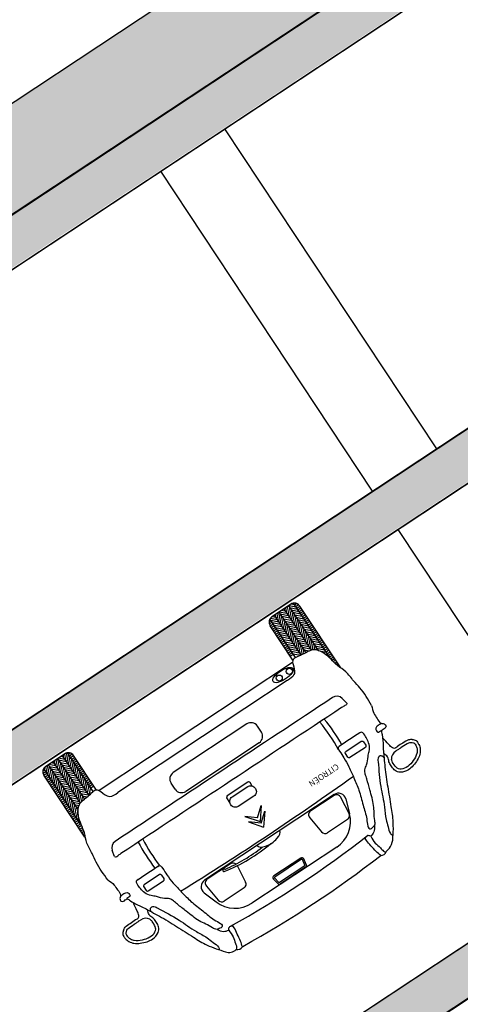
# Model space of a CAD drawing. Units: metres. Extents: x -1478 to 1803, y -1238 to 1679.
# Drawn here: x -845 to -842, y -83 to -77 of the extents above; entities that cross this region are included whole.
import ezdxf

# ---------------------------------------------------------------- set-up
doc = ezdxf.new("R2010")
doc.units = ezdxf.units.M
doc.layers.add('2 plano', color=251, linetype='Continuous')
doc.layers.add('A-PISO-ACHU-GRIS2', color=7, linetype='Continuous', true_color=0x666666)
doc.layers.add('PROIEZIONI', color=147, linetype='Continuous', lineweight=0)
doc.styles.get("Standard").update_dxf_attribs({"font": 'arial_0.ttf'})

# ---------------------------------------------------------------- blocks, each defined once
blk = doc.blocks.new('*X101')
at = {"color": 0, "linetype": 'ByBlock'}
for p, q in [((19.331, 4.125), (19.556, 4.125)), ((19.331, 4), (19.556, 4)), ((19.331, 3.875), (19.556, 3.875)), ((19.331, 3.75), (19.556, 3.75)), ((19.331, 3.625), (19.556, 3.625)), ((19.331, 3.5), (19.556, 3.5)), ((19.331, 3.375), (19.556, 3.375)), ((19.349, 3.25), (19.556, 3.25)), ((19.413, 3.125), (19.556, 3.125))]:
    blk.add_line(p, q, dxfattribs=at)
blk = doc.blocks.new('Citroen trasero')
for p, q in [((-0.3318, 1.1621), (0.3318, 1.1621)), ((-0.0893, 1.1595), (0.1069, 1.1595)), ((-0.103, 1.1479), (-0.1098, 1.1084)), ((-0.0932, 1.1462), (-0.1, 1.1067)), ((-0.0961, 1.1021), (0.1137, 1.1021)), ((-0.0961, 1.0921), (0.1137, 1.0921)), ((-0.0893, 1.1495), (0.1069, 1.1495)), ((0.1108, 1.1462), (0.1176, 1.1067)), ((0.1206, 1.1479), (0.1275, 1.1084)), ((-0.5533, 0.9331), (-0.5209, 1.0272)), ((-0.4881, 1.0513), (-0.3333, 1.0513)), ((0.3192, 1.0513), (0.474, 1.0513)), ((0.5533, 0.9331), (0.5209, 1.0272)), ((-0.5316, 0.9055), (-0.5179, 1.0248)), ((-0.2897, 0.9055), (-0.3035, 1.0248)), ((0.2757, 0.9055), (0.2894, 1.0248)), ((0.5176, 0.9055), (0.5038, 1.0248)), ((-0.506, 0.8669), (0.506, 0.8669)), ((-0.5018, 0.8721), (-0.3195, 0.8721)), ((0.3055, 0.8721), (0.4878, 0.8721)), ((-0.0694, 0.707), (-0.0058, 0.7902)), ((0.0577, 0.707), (-0.0058, 0.7902)), ((-0.0058, 0.7604), (-0.0694, 0.707)), ((-0.0694, 0.6647), (-0.0058, 0.748)), ((-0.0058, 0.7182), (-0.0694, 0.6647)), ((-0.0058, 0.7604), (0.0577, 0.707)), ((0.0577, 0.6647), (-0.0058, 0.748)), ((-0.0058, 0.7182), (0.0577, 0.6647)), ((-0.0923, 0.5267), (-0.0923, 0.5)), ((0.0891, 0.5343), (0.0891, 0.5)), ((-0.0823, 0.49), (0.0791, 0.49)), ((-0.9044, 0.4153), (-0.8954, 0.3737)), ((0.9097, 0.4153), (0.9007, 0.3737)), ((-0.3351, 0.2662), (-0.3351, 0.219)), ((-0.2851, 0.3162), (0.2887, 0.3162)), ((0.3387, 0.2662), (0.3387, 0.219)), ((-0.9976, 0.2027), (-0.9976, -0.281)), ((-0.9944, 0.1943), (-0.9976, 0.1943)), ((0.998, 0.1943), (1.0012, 0.1943)), ((1.0012, 0.2027), (1.0012, -0.281)), ((-0.9896, 0.1811), (-0.9976, 0.1811)), ((-0.9856, 0.1679), (-0.9976, 0.1679)), ((-0.9824, 0.1548), (-0.9976, 0.1548)), ((-0.9796, 0.1416), (-0.9976, 0.1416)), ((-0.9771, 0.1284), (-0.9976, 0.1284)), ((-0.2851, 0.169), (0.2887, 0.169)), ((0.9807, 0.1284), (1.0012, 0.1284)), ((0.9832, 0.1416), (1.0012, 0.1416)), ((0.986, 0.1548), (1.0012, 0.1548)), ((0.9892, 0.1679), (1.0012, 0.1679)), ((0.9932, 0.1811), (1.0012, 0.1811)), ((-0.9745, 0.1152), (-0.9976, 0.1152)), ((-0.9739, 0.102), (-0.9976, 0.102)), ((-0.9739, 0.0888), (-0.9976, 0.0888)), ((-0.9975, 0.0757), (-0.9976, 0.0757)), ((-0.9739, 0.0757), (-0.9976, 0.0757)), ((-0.9739, 0.1119), (-0.9739, -0.319)), ((-0.9706, 0.0974), (-0.9739, 0.1007)), ((-0.9624, 0.0706), (-0.9739, 0.082)), ((-0.6614, 0.0786), (0.6614, 0.0786)), ((0.966, 0.0706), (0.9775, 0.082)), ((0.9742, 0.0974), (0.9775, 0.1007)), ((0.9775, 0.1119), (0.9775, -0.319)), ((0.9775, 0.102), (1.0012, 0.102)), ((0.9775, 0.0888), (1.0012, 0.0888)), ((0.9775, 0.0757), (1.0012, 0.0757)), ((0.9781, 0.1152), (1.0012, 0.1152)), ((1.0012, 0.0757), (1.0012, 0.0757)), ((-0.9739, 0.0625), (-0.9976, 0.0625)), ((-0.9739, 0.0493), (-0.9976, 0.0493)), ((-0.9739, 0.0361), (-0.9976, 0.0361)), ((-0.9739, 0.0229), (-0.9976, 0.0229)), ((-0.9739, 0.0097), (-0.9976, 0.0097)), ((-0.937, 0.0265), (-0.9739, 0.0634)), ((-0.937, 0.0079), (-0.9739, 0.0448)), ((-0.9707, 0.023), (-0.9739, 0.0261)), ((-0.937, -0.0108), (-0.9739, 0.0261)), ((-0.937, -0.0294), (-0.9739, 0.0075)), ((-0.937, -0.3232), (-0.937, 0.0261)), ((-0.937, 0.0063), (-0.9272, 0.016)), ((-0.937, -0.0123), (-0.9166, 0.008)), ((-0.937, -0.031), (-0.9042, 0.0018)), ((-0.9, -0.3232), (-0.9, 0.0004)), ((-0.7558, 0), (0.7558, 0)), ((0.9037, -0.3232), (0.9037, 0.0004)), ((0.9406, -0.031), (0.9078, 0.0018)), ((0.9406, -0.0123), (0.9202, 0.008)), ((0.9406, 0.0063), (0.9308, 0.016)), ((0.9406, 0.0265), (0.9775, 0.0634)), ((0.9406, 0.0079), (0.9775, 0.0448)), ((0.9406, -0.3232), (0.9406, 0.0261)), ((0.9406, -0.0108), (0.9775, 0.0261)), ((0.9406, -0.0294), (0.9775, 0.0075)), ((0.9743, 0.023), (0.9775, 0.0261)), ((0.9775, 0.0625), (1.0012, 0.0625)), ((0.9775, 0.0493), (1.0012, 0.0493)), ((0.9775, 0.0361), (1.0012, 0.0361)), ((0.9775, 0.0229), (1.0012, 0.0229)), ((0.9775, 0.0097), (1.0012, 0.0097)), ((-0.9739, -0.0035), (-0.9976, -0.0035)), ((-0.9739, -0.0166), (-0.9976, -0.0166)), ((-0.9739, -0.0298), (-0.9976, -0.0298)), ((-0.9739, -0.043), (-0.9976, -0.043)), ((-0.9739, -0.0562), (-0.9976, -0.0562)), ((-0.937, -0.0481), (-0.9739, -0.0112)), ((-0.937, -0.0669), (-0.9739, -0.0299)), ((-0.937, -0.0855), (-0.9739, -0.0486)), ((-0.937, -0.0496), (-0.9, -0.0127)), ((-0.937, -0.0683), (-0.9, -0.0314)), ((-0.937, -0.0869), (-0.9, -0.05)), ((-0.8631, -0.0474), (-0.9, -0.0105)), ((-0.8631, -0.0661), (-0.9, -0.0292)), ((-0.8631, -0.0847), (-0.9, -0.0478)), ((-0.8631, -0.0288), (-0.8897, -0.0022)), ((-0.8631, -0.3232), (-0.8631, -0.0055)), ((-0.8631, -0.0319), (-0.8394, -0.0081)), ((-0.8631, -0.0505), (-0.8262, -0.0136)), ((-0.8631, -0.0692), (-0.8262, -0.0323)), ((-0.8631, -0.0878), (-0.8262, -0.0509)), ((-0.8262, -0.3232), (-0.8262, -0.0103)), ((-0.7893, -0.0653), (-0.8262, -0.0284)), ((-0.7893, -0.0839), (-0.8262, -0.047)), ((-0.7893, -0.0466), (-0.8255, -0.0104)), ((-0.7893, -0.016), (-0.7893, -0.319)), ((-0.7656, -0.043), (-0.7893, -0.043)), ((-0.7656, -0.0562), (-0.7893, -0.0562)), ((-0.7656, -0.0114), (-0.7656, -0.281)), ((0.7692, -0.0114), (0.7692, -0.281)), ((0.7692, -0.043), (0.7929, -0.043)), ((0.7692, -0.0562), (0.7929, -0.0562)), ((0.7929, -0.0466), (0.8291, -0.0104)), ((0.7929, -0.016), (0.7929, -0.319)), ((0.7929, -0.0653), (0.8298, -0.0284)), ((0.7929, -0.0839), (0.8298, -0.047)), ((0.8298, -0.3232), (0.8298, -0.0103)), ((0.8668, -0.0505), (0.8298, -0.0136)), ((0.8668, -0.0692), (0.8298, -0.0323)), ((0.8668, -0.0878), (0.8298, -0.0509)), ((0.8668, -0.0319), (0.843, -0.0081)), ((0.8668, -0.0288), (0.8934, -0.0022)), ((0.8668, -0.3232), (0.8668, -0.0055)), ((0.8668, -0.0474), (0.9037, -0.0105)), ((0.8668, -0.0661), (0.9037, -0.0292)), ((0.8668, -0.0847), (0.9037, -0.0478)), ((0.9406, -0.0496), (0.9037, -0.0127)), ((0.9406, -0.0683), (0.9037, -0.0314)), ((0.9406, -0.0869), (0.9037, -0.05)), ((0.9406, -0.0481), (0.9775, -0.0112)), ((0.9406, -0.0669), (0.9775, -0.0299)), ((0.9406, -0.0855), (0.9775, -0.0486)), ((0.9775, -0.0035), (1.0012, -0.0035)), ((0.9775, -0.0166), (1.0012, -0.0166)), ((0.9775, -0.0298), (1.0012, -0.0298)), ((0.9775, -0.043), (1.0012, -0.043)), ((0.9775, -0.0562), (1.0012, -0.0562)), ((-0.9739, -0.0694), (-0.9976, -0.0694)), ((-0.9739, -0.0826), (-0.9976, -0.0826)), ((-0.9739, -0.0958), (-0.9976, -0.0958)), ((-0.9739, -0.1089), (-0.9976, -0.1089)), ((-0.9739, -0.1221), (-0.9976, -0.1221)), ((-0.937, -0.1041), (-0.9739, -0.0672)), ((-0.937, -0.1228), (-0.9739, -0.0859)), ((-0.937, -0.1414), (-0.9739, -0.1045)), ((-0.937, -0.1601), (-0.9739, -0.1232)), ((-0.937, -0.1056), (-0.9, -0.0687)), ((-0.937, -0.1243), (-0.9, -0.0874)), ((-0.937, -0.143), (-0.9, -0.1061)), ((-0.937, -0.1616), (-0.9, -0.1247)), ((-0.8631, -0.1034), (-0.9, -0.0665)), ((-0.8631, -0.122), (-0.9, -0.0851)), ((-0.8631, -0.1407), (-0.9, -0.1038)), ((-0.8631, -0.1593), (-0.9, -0.1224)), ((-0.8631, -0.1065), (-0.8262, -0.0696)), ((-0.8631, -0.1251), (-0.8262, -0.0882)), ((-0.8631, -0.1438), (-0.8262, -0.1069)), ((-0.8631, -0.1624), (-0.8262, -0.1255)), ((-0.7893, -0.1026), (-0.8262, -0.0657)), ((-0.7893, -0.1212), (-0.8262, -0.0843)), ((-0.7893, -0.1399), (-0.8262, -0.103)), ((-0.7893, -0.1585), (-0.8262, -0.1216)), ((-0.7656, -0.0694), (-0.7893, -0.0694)), ((-0.7656, -0.0826), (-0.7893, -0.0826)), ((-0.7656, -0.0958), (-0.7893, -0.0958)), ((-0.7656, -0.1089), (-0.7893, -0.1089)), ((-0.7656, -0.1221), (-0.7893, -0.1221)), ((0.7692, -0.0694), (0.7929, -0.0694)), ((0.7692, -0.0826), (0.7929, -0.0826)), ((0.7692, -0.0958), (0.7929, -0.0958)), ((0.7692, -0.1089), (0.7929, -0.1089)), ((0.7692, -0.1221), (0.7929, -0.1221)), ((0.7929, -0.1026), (0.8298, -0.0657)), ((0.7929, -0.1212), (0.8298, -0.0843)), ((0.7929, -0.1399), (0.8298, -0.103)), ((0.7929, -0.1585), (0.8298, -0.1216)), ((0.8668, -0.1065), (0.8298, -0.0696)), ((0.8668, -0.1251), (0.8298, -0.0882)), ((0.8668, -0.1438), (0.8298, -0.1069)), ((0.8668, -0.1624), (0.8298, -0.1255)), ((0.8668, -0.1034), (0.9037, -0.0665)), ((0.8668, -0.122), (0.9037, -0.0851)), ((0.8668, -0.1407), (0.9037, -0.1038)), ((0.8668, -0.1593), (0.9037, -0.1224)), ((0.9406, -0.1056), (0.9037, -0.0687)), ((0.9406, -0.1243), (0.9037, -0.0874)), ((0.9406, -0.143), (0.9037, -0.1061)), ((0.9406, -0.1616), (0.9037, -0.1247)), ((0.9406, -0.1041), (0.9775, -0.0672)), ((0.9406, -0.1228), (0.9775, -0.0859)), ((0.9406, -0.1414), (0.9775, -0.1045)), ((0.9406, -0.1601), (0.9775, -0.1232)), ((0.9775, -0.0694), (1.0012, -0.0694)), ((0.9775, -0.0826), (1.0012, -0.0826)), ((0.9775, -0.0958), (1.0012, -0.0958)), ((0.9775, -0.1089), (1.0012, -0.1089)), ((0.9775, -0.1221), (1.0012, -0.1221)), ((-0.9739, -0.1353), (-0.9976, -0.1353)), ((-0.9739, -0.1485), (-0.9976, -0.1485)), ((-0.9739, -0.1617), (-0.9976, -0.1617)), ((-0.9739, -0.1749), (-0.9976, -0.1749)), ((-0.9739, -0.1881), (-0.9976, -0.1881)), ((-0.937, -0.1787), (-0.9739, -0.1418)), ((-0.937, -0.1974), (-0.9739, -0.1605)), ((-0.937, -0.216), (-0.9739, -0.1791)), ((-0.937, -0.1803), (-0.9, -0.1434)), ((-0.937, -0.1989), (-0.9, -0.162)), ((-0.937, -0.2176), (-0.9, -0.1807)), ((-0.8631, -0.178), (-0.9, -0.141)), ((-0.8631, -0.1966), (-0.9, -0.1597)), ((-0.8631, -0.2152), (-0.9, -0.1783)), ((-0.8631, -0.1811), (-0.8262, -0.1442)), ((-0.8631, -0.1997), (-0.8262, -0.1628)), ((-0.8631, -0.2184), (-0.8262, -0.1815)), ((-0.7893, -0.1772), (-0.8262, -0.1403)), ((-0.7893, -0.1958), (-0.8262, -0.1589)), ((-0.7893, -0.2145), (-0.8262, -0.1776)), ((-0.7656, -0.1353), (-0.7893, -0.1353)), ((-0.7656, -0.1485), (-0.7893, -0.1485)), ((-0.7656, -0.1617), (-0.7893, -0.1617)), ((-0.7656, -0.1749), (-0.7893, -0.1749)), ((-0.7675, -0.1881), (-0.7893, -0.1881)), ((0.7692, -0.1353), (0.7929, -0.1353)), ((0.7692, -0.1485), (0.7929, -0.1485)), ((0.7692, -0.1617), (0.7929, -0.1617)), ((0.7692, -0.1749), (0.7929, -0.1749)), ((0.7711, -0.1881), (0.7929, -0.1881)), ((0.7929, -0.1772), (0.8298, -0.1403)), ((0.7929, -0.1958), (0.8298, -0.1589)), ((0.7929, -0.2145), (0.8298, -0.1776)), ((0.8668, -0.1811), (0.8298, -0.1442)), ((0.8668, -0.1997), (0.8298, -0.1628)), ((0.8668, -0.2184), (0.8298, -0.1815)), ((0.8668, -0.178), (0.9037, -0.141)), ((0.8668, -0.1966), (0.9037, -0.1597)), ((0.8668, -0.2152), (0.9037, -0.1783)), ((0.9406, -0.1803), (0.9037, -0.1434)), ((0.9406, -0.1989), (0.9037, -0.162)), ((0.9406, -0.2176), (0.9037, -0.1807)), ((0.9406, -0.1787), (0.9775, -0.1418)), ((0.9406, -0.1974), (0.9775, -0.1605)), ((0.9406, -0.216), (0.9775, -0.1791)), ((0.9775, -0.1353), (1.0012, -0.1353)), ((0.9775, -0.1485), (1.0012, -0.1485)), ((0.9775, -0.1617), (1.0012, -0.1617)), ((0.9775, -0.1749), (1.0012, -0.1749)), ((0.9775, -0.1881), (1.0012, -0.1881)), ((-0.9739, -0.2012), (-0.9976, -0.2012)), ((-0.9739, -0.2144), (-0.9976, -0.2144)), ((-0.9739, -0.2276), (-0.9976, -0.2276)), ((-0.9739, -0.2408), (-0.9976, -0.2408)), ((-0.9739, -0.254), (-0.9976, -0.254)), ((-0.937, -0.2347), (-0.9739, -0.1978)), ((-0.937, -0.2533), (-0.9739, -0.2164)), ((-0.937, -0.272), (-0.9739, -0.2351)), ((-0.937, -0.2906), (-0.9739, -0.2537)), ((-0.937, -0.2362), (-0.9, -0.1993)), ((-0.937, -0.2549), (-0.9, -0.218)), ((-0.937, -0.2735), (-0.9, -0.2366)), ((-0.937, -0.2922), (-0.9, -0.2553)), ((-0.8631, -0.2339), (-0.9, -0.197)), ((-0.8631, -0.2525), (-0.9, -0.2156)), ((-0.8631, -0.2712), (-0.9, -0.2343)), ((-0.8631, -0.2898), (-0.9, -0.2529)), ((-0.8631, -0.237), (-0.8262, -0.2001)), ((-0.8631, -0.2556), (-0.8262, -0.2187)), ((-0.8631, -0.2743), (-0.8262, -0.2374)), ((-0.8631, -0.2929), (-0.8262, -0.256)), ((-0.7893, -0.2331), (-0.8262, -0.1962)), ((-0.7893, -0.2518), (-0.8262, -0.2149)), ((-0.7893, -0.2704), (-0.8262, -0.2335)), ((-0.7893, -0.2891), (-0.8262, -0.2522)), ((0.7929, -0.2331), (0.8298, -0.1962)), ((0.7929, -0.2518), (0.8298, -0.2149)), ((0.7929, -0.2704), (0.8298, -0.2335)), ((0.7929, -0.2891), (0.8298, -0.2522)), ((0.8668, -0.237), (0.8298, -0.2001)), ((0.8668, -0.2556), (0.8298, -0.2187)), ((0.8668, -0.2743), (0.8298, -0.2374)), ((0.8668, -0.2929), (0.8298, -0.256)), ((0.8668, -0.2339), (0.9037, -0.197)), ((0.8668, -0.2525), (0.9037, -0.2156)), ((0.8668, -0.2712), (0.9037, -0.2343)), ((0.8668, -0.2898), (0.9037, -0.2529)), ((0.9406, -0.2362), (0.9037, -0.1993)), ((0.9406, -0.2549), (0.9037, -0.218)), ((0.9406, -0.2735), (0.9037, -0.2366)), ((0.9406, -0.2922), (0.9037, -0.2553)), ((0.9406, -0.2347), (0.9775, -0.1978)), ((0.9406, -0.2533), (0.9775, -0.2164)), ((0.9406, -0.272), (0.9775, -0.2351)), ((0.9406, -0.2906), (0.9775, -0.2537)), ((0.9775, -0.2012), (1.0012, -0.2012)), ((0.9775, -0.2144), (1.0012, -0.2144)), ((0.9775, -0.2276), (1.0012, -0.2276)), ((0.9775, -0.2408), (1.0012, -0.2408)), ((0.9775, -0.254), (1.0012, -0.254)), ((-0.9739, -0.2672), (-0.9976, -0.2672)), ((-0.9739, -0.2804), (-0.9976, -0.2804)), ((-0.9739, -0.2935), (-0.9957, -0.2935)), ((-0.9739, -0.3067), (-0.9889, -0.3067)), ((-0.937, -0.3093), (-0.9739, -0.2724)), ((-0.9416, -0.3232), (-0.9739, -0.291)), ((-0.9606, -0.3229), (-0.9739, -0.3096)), ((-0.937, -0.3108), (-0.9, -0.2739)), ((-0.9307, -0.3232), (-0.9, -0.2926)), ((-0.9121, -0.3232), (-0.9, -0.3112)), ((-0.8631, -0.3085), (-0.9, -0.2716)), ((-0.867, -0.3232), (-0.9, -0.2902)), ((-0.8857, -0.3232), (-0.9, -0.3089)), ((-0.8631, -0.3116), (-0.8262, -0.2747)), ((-0.8561, -0.3232), (-0.8262, -0.2933)), ((-0.8375, -0.3232), (-0.8262, -0.312)), ((-0.7893, -0.3077), (-0.8262, -0.2708)), ((-0.7946, -0.3211), (-0.8262, -0.2894)), ((-0.8111, -0.3232), (-0.8262, -0.3081)), ((0.7929, -0.3077), (0.8298, -0.2708)), ((0.7982, -0.3211), (0.8298, -0.2894)), ((0.8147, -0.3232), (0.8298, -0.3081)), ((0.8668, -0.3116), (0.8298, -0.2747)), ((0.8597, -0.3232), (0.8298, -0.2933)), ((0.8411, -0.3232), (0.8298, -0.312)), ((0.8668, -0.3085), (0.9037, -0.2716)), ((0.8707, -0.3232), (0.9037, -0.2902)), ((0.8893, -0.3232), (0.9037, -0.3089)), ((0.9406, -0.3108), (0.9037, -0.2739)), ((0.9343, -0.3232), (0.9037, -0.2926)), ((0.9157, -0.3232), (0.9037, -0.3112)), ((0.9406, -0.3093), (0.9775, -0.2724)), ((0.9452, -0.3232), (0.9775, -0.291)), ((0.9642, -0.3229), (0.9775, -0.3096)), ((0.9775, -0.2672), (1.0012, -0.2672)), ((0.9775, -0.2804), (1.0012, -0.2804)), ((0.9775, -0.2935), (0.9993, -0.2935)), ((0.9775, -0.3067), (0.9925, -0.3067)), ((-0.9554, -0.3232), (-0.8078, -0.3232)), ((0.959, -0.3232), (0.8114, -0.3232))]:
    blk.add_line(p, q)
for points in [[(-0.8453, 0.7227), (-0.7249, 0.7227, -0.414214), (-0.7149, 0.7127), (-0.7149, 0.6852, -0.414214), (-0.7249, 0.6752), (-0.8453, 0.6752, -0.414214), (-0.8553, 0.6852), (-0.8553, 0.7127, -0.414214)], [(0.8506, 0.7227), (0.7302, 0.7227, 0.414214), (0.7202, 0.7127), (0.7202, 0.6852, 0.414214), (0.7302, 0.6752), (0.8506, 0.6752, 0.414214), (0.8606, 0.6852), (0.8606, 0.7127, 0.414214)], [(-0.0649, 0.5871), (0.0571, 0.5871, -0.414214), (0.0921, 0.5521), (0.0921, 0.5485, -0.414214), (0.0571, 0.5135), (-0.0649, 0.5135, -0.414214), (-0.0999, 0.5485), (-0.0999, 0.5521, -0.414214)]]:
    blk.add_lwpolyline(points, format="xyb", close=True)
for centre in [(-0.7059, 0.0365), (-0.6267, 0.0365)]:
    blk.add_circle(centre, 0.0198)
for centre, radius, start, end in [((-0.57, 1.2426), 0.1225, 96.6814, 151.34999), ((-0.5612, 1.3338), 0.0382, 56.21745, 127.07055), ((-0.0093, -5.4505), 6.8367, 85.43154, 94.45243), ((0.5361, 1.3744), 0.01, 265.43154, 291.91889), ((0.5548, 1.328), 0.0401, 45.45833, 111.91889), ((0.5977, 1.295), 0.0633, 34.42247, 103.54616), ((-0.0044, -5.7334), 6.9648, 85.59574, 94.41084), ((-0.3318, 0.9621), 0.2, 90, 161.00954), ((-0.0893, 1.1456), 0.014, 90, 170.20818), ((-0.096, 1.1815), 0.0677, 341.07282, 343.36551), ((0.1297, 1.1815), 0.0677, 196.63449, 198.92718), ((0.1069, 1.1456), 0.014, 9.79182, 90), ((0.3318, 0.9621), 0.2, 18.99046, 90), ((-0.0961, 1.106), 0.014, 170.20818, 270), ((-0.0961, 1.106), 0.00396, 170.20818, 270), ((-0.0893, 1.1456), 0.00396, 90, 170.20818), ((0.1069, 1.1456), 0.00396, 9.79182, 90), ((0.1137, 1.106), 0.014, 270, 9.79182), ((0.1137, 1.106), 0.00396, 270, 9.79182), ((-0.4881, 1.0213), 0.03, 90, 173.41062), ((-0.3333, 1.0213), 0.03, 6.58938, 90), ((0.3192, 1.0213), 0.03, 90, 173.41062), ((0.474, 1.0213), 0.03, 6.58938, 90), ((-0.506, 0.9169), 0.05, 161.00954, 270), ((-0.5018, 0.9021), 0.03, 173.41062, 270), ((-0.3195, 0.9021), 0.03, 270, 6.58938), ((0.1413, -0.2442), 1.1577, 78.69246, 96.31602), ((0.1628, -0.1575), 1.0562, 79.41849, 94.8632), ((0.4878, 0.9021), 0.03, 270, 6.58938), ((0.506, 0.9169), 0.05, 270, 18.99046), ((-0.9926, 0.9085), 0.0552, 264.95852, 332.27468), ((0.054, -18.7747), 19.6248, 88.18655, 92.13519), ((0.3055, 0.9021), 0.03, 198.58354, 270), ((0.3638, 0.8838), 0.00855, 191.73915, 58.18378), ((0.9926, 0.9085), 0.0552, 207.72532, 275.04148), ((0.4157, 0.5376), 1.1456, 175.70334, 185.82672), ((0.6134, 0.5461), 1.3084, 175.91492, 185.47106), ((-0.6081, 0.5461), 1.3084, 354.52894, 3.47765), ((-0.4104, 0.5376), 1.1456, 354.17328, 4.29666), ((-0.0823, 0.5), 0.01, 180, 270), ((0.0791, 0.5), 0.01, 270, 0), ((-0.8465, 0.3843), 0.05, 192.27829, 270), ((0.8518, 0.3843), 0.05, 270, 347.72171), ((-0.2851, 0.2662), 0.05, 90, 180), ((0.2887, 0.2662), 0.05, 0, 90), ((-0.2851, 0.219), 0.05, 180, 270), ((0.2887, 0.219), 0.05, 270, 0), ((-0.9554, -0.281), 0.0422, 180, 270), ((-0.8078, -0.281), 0.0422, 270, 0), ((0.8114, -0.281), 0.0422, 180, 270), ((0.959, -0.281), 0.0422, 270, 0)]:
    blk.add_arc(centre, radius, start, end)
blk.add_ellipse((0.0075, 0.8679), major_axis=(-0.0876, 0), ratio=0.441177, start_param=3.115127, end_param=6.309651)
blk.add_ellipse((-0.6584, 0.0338), major_axis=(0.0779, 0), ratio=0.39086)
for points in [[(-0.5549, 1.2254), (-0.5549, 1.2784), (-0.5654, 1.3229), (-0.5713, 1.3517), (-0.58, 1.3671)], [(-0.54, 1.3655), (-0.53, 1.3275), (-0.5222, 1.2777), (-0.5163, 1.2319), (-0.5156, 1.2169)], [(0.54, 1.3655), (0.53, 1.3275), (0.5222, 1.2777), (0.5163, 1.2319), (0.5156, 1.2169)], [(0.5549, 1.2254), (0.5549, 1.2784), (0.5654, 1.3229), (0.5713, 1.3437), (0.5829, 1.3565)], [(-1.0299, 0.5174), (-1.0146, 0.5679), (-1.0131, 0.6076), (-1.0167, 0.6471), (-1.0274, 0.6577), (-1.0354, 0.6791), (-1.0221, 0.6897), (-0.9954, 0.6897), (-0.982, 0.7137), (-0.9473, 0.7777), (-0.9073, 0.8497), (-0.8806, 0.9003), (-0.8246, 1.0176), (-0.7712, 1.1375), (-0.7258, 1.2282), (-0.6775, 1.3013)], [(1.0299, 0.5174), (1.0146, 0.5679), (1.0131, 0.6076), (1.0167, 0.6471), (1.0274, 0.6577), (1.0354, 0.6791), (1.0221, 0.6897), (0.9954, 0.6897), (0.982, 0.7137), (0.9473, 0.7777), (0.9073, 0.8497), (0.8806, 0.9003), (0.8246, 1.0176), (0.7712, 1.1375), (0.7258, 1.2282), (0.6499, 1.3308)], [(-0.6139, 1.1796), (-0.5877, 1.2129), (-0.5549, 1.2254)], [(-0.5549, 1.2254), (-0.54, 1.2108), (-0.5156, 1.2169)], [(0.5549, 1.2254), (0.54, 1.2108), (0.5156, 1.2169)], [(0.6139, 1.1796), (0.5877, 1.2129), (0.5549, 1.2254)], [(-1.1281, 0.8492), (-1.107, 0.8374), (-1.0648, 0.8347), (-1.0225, 0.8334), (-0.9987, 0.8334), (-0.9908, 0.8229), (-0.9829, 0.7925), (-0.9737, 0.7332)], [(1.1281, 0.8492), (1.107, 0.8374), (1.0648, 0.8347), (1.0225, 0.8334), (0.9987, 0.8334), (0.9908, 0.8229), (0.9829, 0.7925), (0.9737, 0.7332)], [(-0.9044, 0.4153), (-0.8968, 0.4225), (-0.8847, 0.4225), (-0.8594, 0.4213)], [(-0.8594, 0.4213), (0.8647, 0.4213)], [(0.9097, 0.4153), (0.9021, 0.4225), (0.89, 0.4225), (0.8647, 0.4213)]]:
    blk.add_spline(points, degree=3)
for points, knots in [([(-0.9093, 0.8459), (-0.9088, 0.8398), (-0.9065, 0.8305), (-0.8944, 0.821), (-0.8747, 0.824), (-0.8405, 0.8899), (-0.7871, 0.9801), (-0.7464, 1.102), (-0.7003, 1.1788), (-0.6852, 1.2347), (-0.6671, 1.273), (-0.6742, 1.295), (-0.6771, 1.3022)], [0.0128374, 0.0128374, 0.0128374, 0.0128374, 0.0305239, 0.0418755, 0.0551422, 0.0841947, 0.2475967, 0.3835381, 0.4643463, 0.5131404, 0.5595203, 0.5821485, 0.5821485, 0.5821485, 0.5821485]), ([(0.9093, 0.8459), (0.9088, 0.8398), (0.9065, 0.8305), (0.8944, 0.821), (0.8747, 0.824), (0.8405, 0.8899), (0.7871, 0.9801), (0.7464, 1.102), (0.7003, 1.1788), (0.6852, 1.2347), (0.6676, 1.2718), (0.6735, 1.2927), (0.6757, 1.2988)], [0.0128371, 0.0128371, 0.0128371, 0.0128371, 0.0305239, 0.0418755, 0.0551422, 0.0841947, 0.2475967, 0.3835381, 0.4643463, 0.5131404, 0.5595203, 0.5786032, 0.5786032, 0.5786032, 0.5786032]), ([(-0.7105, 0.6234), (-0.7047, 0.6231), (-0.6917, 0.6245), (-0.6909, 0.6628), (-0.6923, 0.7064), (-0.6867, 0.7748), (-0.6732, 0.8507), (-0.6575, 0.9382), (-0.6252, 1.0257), (-0.6039, 1.1042), (-0.5786, 1.149), (-0.5706, 1.174), (-0.5807, 1.1881), (-0.5981, 1.1822), (-0.6215, 1.1816), (-0.6426, 1.1296), (-0.6866, 1.0703), (-0.7126, 0.9795), (-0.7367, 0.9131), (-0.7474, 0.8696), (-0.7611, 0.8395), (-0.7967, 0.8204), (-0.8211, 0.7863), (-0.8548, 0.7566), (-0.8787, 0.7233), (-0.8836, 0.6821), (-0.8876, 0.652), (-0.8824, 0.6265), (-0.8699, 0.6232), (-0.8644, 0.6233), (-0.8633, 0.6234)], [0.008745, 0.008745, 0.008745, 0.008745, 0.02436, 0.048375, 0.1013, 0.168953, 0.247776, 0.334685, 0.434241, 0.528148, 0.575217, 0.590711, 0.603208, 0.617509, 0.640119, 0.669216, 0.766813, 0.871759, 0.945492, 0.979081, 1.007072, 1.040842, 1.095838, 1.130703, 1.17593, 1.21459, 1.252169, 1.270617, 1.283378, 1.286797, 1.286797, 1.286797, 1.286797]), ([(0.7105, 0.6234), (0.7047, 0.6231), (0.6917, 0.6245), (0.6909, 0.6628), (0.6923, 0.7064), (0.6867, 0.7748), (0.6732, 0.8507), (0.6575, 0.9382), (0.6252, 1.0257), (0.6039, 1.1042), (0.5786, 1.149), (0.5706, 1.174), (0.5807, 1.1881), (0.5981, 1.1822), (0.6215, 1.1816), (0.6426, 1.1296), (0.6866, 1.0703), (0.7126, 0.9795), (0.7367, 0.9131), (0.7474, 0.8696), (0.7611, 0.8395), (0.7967, 0.8204), (0.8211, 0.7863), (0.8548, 0.7566), (0.8787, 0.7233), (0.8836, 0.6821), (0.8876, 0.652), (0.8824, 0.6265), (0.8699, 0.6232), (0.8644, 0.6233), (0.8633, 0.6234)], [0.008745, 0.008745, 0.008745, 0.008745, 0.02436, 0.048375, 0.1013, 0.168953, 0.247776, 0.334685, 0.434241, 0.528148, 0.575217, 0.590711, 0.603208, 0.617509, 0.640119, 0.669216, 0.766813, 0.871759, 0.945492, 0.979081, 1.007072, 1.040842, 1.095838, 1.130703, 1.17593, 1.21459, 1.252169, 1.270617, 1.283378, 1.286797, 1.286797, 1.286797, 1.286797]), ([(-1.1281, 0.8492), (-1.1355, 0.8547), (-1.147, 0.8632), (-1.1463, 0.8837), (-1.148, 0.9043), (-1.1377, 0.9309), (-1.1164, 0.9593), (-1.0811, 0.9802), (-1.0414, 0.9954), (-0.9943, 1.0026), (-0.9492, 0.9916), (-0.9195, 0.958), (-0.9205, 0.9244), (-0.9163, 0.8925), (-0.9292, 0.8714), (-0.933, 0.8464), (-0.9271, 0.833), (-0.9217, 0.8226)], [0, 0, 0, 0, 0.0252051, 0.0397696, 0.05823, 0.0874218, 0.1222483, 0.1632425, 0.208352, 0.2496136, 0.3047374, 0.34038, 0.373582, 0.4025912, 0.4347051, 0.4440292, 0.4775837, 0.4775837, 0.4775837, 0.4775837]), ([(-1.1263, 0.874), (-1.1268, 0.8765), (-1.1274, 0.8924), (-1.1258, 0.906), (-1.123, 0.9132), (-1.1146, 0.9281), (-1.1095, 0.9348), (-1.0916, 0.9516), (-1.0753, 0.9602), (-1.025, 0.9806), (-0.9871, 0.9846), (-0.9499, 0.9633), (-0.9433, 0.9551), (-0.9392, 0.9312), (-0.9381, 0.9127), (-0.939, 0.8961), (-0.9409, 0.8924), (-0.9437, 0.8828), (-0.9437, 0.8828), (-0.9437, 0.8828)], [0.0280188, 0.0280188, 0.0280188, 0.0280188, 0.0589188, 0.0589188, 0.0898188, 0.0898188, 0.1207188, 0.1207188, 0.1808775, 0.1808775, 0.2979992, 0.2979992, 0.3517894, 0.3517894, 0.3956696, 0.3956696, 0.4216728, 0.4216728, 0.4268958, 0.4268958, 0.4268958, 0.4268958]), ([(1.1281, 0.8492), (1.1355, 0.8547), (1.147, 0.8632), (1.1463, 0.8837), (1.148, 0.9043), (1.1377, 0.9309), (1.1164, 0.9593), (1.0811, 0.9802), (1.0414, 0.9954), (0.9943, 1.0026), (0.9492, 0.9916), (0.9195, 0.958), (0.9205, 0.9244), (0.9163, 0.8925), (0.9292, 0.8714), (0.933, 0.8464), (0.9271, 0.833), (0.9217, 0.8226)], [0, 0, 0, 0, 0.0252051, 0.0397696, 0.05823, 0.0874218, 0.1222483, 0.1632425, 0.208352, 0.2496136, 0.3047374, 0.34038, 0.373582, 0.4025912, 0.4347051, 0.4440292, 0.477583, 0.477583, 0.477583, 0.477583]), ([(1.1263, 0.874), (1.1268, 0.8765), (1.1274, 0.8924), (1.1258, 0.906), (1.123, 0.9132), (1.1146, 0.9281), (1.1095, 0.9348), (1.0916, 0.9516), (1.0753, 0.9602), (1.025, 0.9806), (0.9871, 0.9846), (0.9499, 0.9633), (0.9433, 0.9551), (0.9392, 0.9312), (0.9381, 0.9127), (0.939, 0.8961), (0.9409, 0.8924), (0.9437, 0.8828), (0.9437, 0.8828), (0.9437, 0.8828)], [0.0280188, 0.0280188, 0.0280188, 0.0280188, 0.0589188, 0.0589188, 0.0898188, 0.0898188, 0.1207188, 0.1207188, 0.1808775, 0.1808775, 0.2979992, 0.2979992, 0.3517894, 0.3517894, 0.3956696, 0.3956696, 0.4216728, 0.4216728, 0.4268958, 0.4268958, 0.4268958, 0.4268958]), ([(-1.115, 0.8654), (-1.103, 0.8566), (-1.0999, 0.8543), (-1.0693, 0.8545), (-1.0493, 0.8533), (-1.0318, 0.8526), (-1.0261, 0.8534), (-1.0132, 0.8529), (-1.0052, 0.8526), (-0.9975, 0.8535)], [0, 0, 0, 0, 0.0460712, 0.0460712, 0.0921424, 0.0921424, 0.1152063, 0.1152063, 0.1268011, 0.1268011, 0.1268011, 0.1268011]), ([(1.115, 0.8654), (1.103, 0.8566), (1.0999, 0.8543), (1.0693, 0.8545), (1.0493, 0.8533), (1.0318, 0.8526), (1.0261, 0.8534), (1.0132, 0.8529), (1.0052, 0.8526), (0.9975, 0.8535)], [0, 0, 0, 0, 0.0460712, 0.0460712, 0.0921424, 0.0921424, 0.1152063, 0.1152063, 0.1268011, 0.1268011, 0.1268011, 0.1268011]), ([(-1.0205, 0.6512), (-1.0111, 0.6503), (-0.9972, 0.6492), (-0.9777, 0.6507), (-0.9643, 0.6606), (-0.9653, 0.6737), (-0.965, 0.6868), (-0.9803, 0.6882), (-0.9902, 0.6876), (-0.9971, 0.6886), (-0.9989, 0.6889)], [0.0069993, 0.0069993, 0.0069993, 0.0069993, 0.0351118, 0.0489543, 0.0659134, 0.077046, 0.0879308, 0.0990258, 0.1148454, 0.1200374, 0.1200374, 0.1200374, 0.1200374]), ([(1.0205, 0.6512), (1.0111, 0.6503), (0.9972, 0.6492), (0.9777, 0.6507), (0.9643, 0.6606), (0.9653, 0.6737), (0.965, 0.6868), (0.9803, 0.6882), (0.9902, 0.6876), (0.9971, 0.6886), (0.9989, 0.6889)], [0.0069993, 0.0069993, 0.0069993, 0.0069993, 0.0351118, 0.0489543, 0.0659134, 0.077046, 0.0879308, 0.0990258, 0.1148454, 0.1200374, 0.1200374, 0.1200374, 0.1200374]), ([(-1.0299, 0.5174), (-1.0327, 0.4713), (-1.0368, 0.4044), (-1.0177, 0.3141), (-1.0178, 0.2438), (-0.9772, 0.1635), (-0.9751, 0.0761), (-0.916, -0.0074), (-0.8411, -0.0024), (-0.7556, -0.0301), (-0.7466, 0.0375), (-0.7176, 0.0816), (-0.683, 0.0797), (-0.6618, 0.0786), (-0.6614, 0.0786)], [0, 0, 0, 0, 0.1375788, 0.1994106, 0.2763929, 0.3445769, 0.4628558, 0.5378563, 0.6140972, 0.6875721, 0.7443902, 0.7804821, 0.8376202, 0.838758, 0.838758, 0.838758, 0.838758]), ([(1.0299, 0.5174), (1.0327, 0.4713), (1.0368, 0.4044), (1.0177, 0.3141), (1.0178, 0.2438), (0.9772, 0.1635), (0.9751, 0.0761), (0.916, -0.0074), (0.8411, -0.0024), (0.7556, -0.0301), (0.7466, 0.0375), (0.7176, 0.0816), (0.683, 0.0797), (0.6618, 0.0786), (0.6614, 0.0786)], [0, 0, 0, 0, 0.1375788, 0.1994106, 0.2763929, 0.3445769, 0.4628558, 0.5378563, 0.6140972, 0.6875721, 0.7443902, 0.7804821, 0.8376202, 0.838758, 0.838758, 0.838758, 0.838758])]:
    blk.add_open_spline(points, degree=3, knots=knots)
for points in [[(-1.1162, 0.8653), (-1.1222, 0.8697), (-1.1259, 0.8733), (-1.1263, 0.874)], [(1.1162, 0.8653), (1.1222, 0.8697), (1.1259, 0.8733), (1.1263, 0.874)], [(-0.8683, 0.6234), (-0.814, 0.6234), (-0.7597, 0.6234), (-0.7054, 0.6234)], [(0.8683, 0.6234), (0.814, 0.6234), (0.7597, 0.6234), (0.7054, 0.6234)], [(-0.8465, 0.3343), (-0.2804, 0.3343), (0.2857, 0.3343), (0.8518, 0.3343)]]:
    blk.add_open_spline(points, degree=3)
for p, xscale, yscale, zscale in [((1.2735, -0.6364), -0.105482038903915, 0.1054820389039435, 0.1054820389039474), ((-1.2699, -0.6364), 0.105482038903915, 0.105482038903915, 0.105482038903915)]:
    blk.add_blockref('*X101', p, dxfattribs=dict(xscale=xscale, yscale=yscale, zscale=zscale))
at = {"insert": (-0.6313, 0.7442), "char_height": 0.038694, "width": 0.003234, "attachment_point": 1}
blk.add_mtext('{\\fLeelawadee|b1|i0|c0|p34;\\T1.05;CITROËN}', dxfattribs=at)

msp = doc.modelspace()

# ---------------------------------------------------------------- hatches: boundary and pattern name
h = msp.add_hatch(color=256)
h.dxf.hatch_style = 1
edge = h.paths.add_edge_path()
edge.add_line((-867.31, -92.7218), (-867.1444, -92.972))
edge.add_line((-867.1444, -92.972), (-863.7464, -90.7231))
edge.add_ellipse((-863.49, -90.9184), major_axis=(-0.2737, -0.1811), ratio=0.98, start_angle=611.15053, end_angle=648.84947, ccw=False)
edge.add_line((-863.6492, -90.6389), (-820.8843, -62.3556))
edge.add_line((-820.8843, -62.3556), (-821.0499, -62.1054))
edge.add_line((-821.0499, -62.1054), (-867.31, -92.7218))
h = msp.add_hatch(color=256)
h.dxf.hatch_style = 1
edge = h.paths.add_edge_path()
edge.add_line((-865.7646, -95.0567), (-865.599, -95.3069))
edge.add_line((-865.599, -95.3069), (-862.2011, -93.058))
edge.add_ellipse((-861.9447, -93.2534), major_axis=(-0.2737, -0.1811), ratio=0.98, start_angle=611.15053, end_angle=648.84947, ccw=False)
edge.add_line((-862.1038, -92.9738), (-819.339, -64.6905))
edge.add_line((-819.339, -64.6905), (-819.5045, -64.4403))
edge.add_line((-819.5045, -64.4403), (-865.7646, -95.0567))
h = msp.add_hatch()
h.set_pattern_fill('AR-CONC', color=256, scale=0.069, angle=-146.50213)
h.set_pattern_definition([(263.49787, (-780.5318, -36.57694), (-0.4366052, -0.2370362), [0.05175, -0.56925]), (208.49787, (-780.5318, -36.57694), (0.366283, -0.3799693), [0.0414, -0.4554]), (313.9493, (-780.5682, -36.5967), (-0.0703222, -0.6170055), [0.0439807, -0.483788]), (259.6821, (-780.45564, -36.692), (-0.677118, -0.3111826), [0.077625, -0.853875]), (310.1335, (-780.5121, -36.71795), (-0.166841, -0.9164367), [0.065971, -0.7256825]), (204.682, (-780.4556, -36.692), (-0.166841, -0.916437), [0.0621, -0.6831]), (234.49787, (-780.5322, -36.70133), (-0.496781, 0.0043538), [0.05175, -0.56925]), (179.49787, (-780.5322, -36.70133), (0.1361456, -0.5099061), [0.0414, -0.4554]), (284.9493, (-780.5736, -36.70097), (-0.3606354, -0.5055523), [0.0439807, -0.483788]), (250.99787, (-780.5318, -36.57694), (0.11977428, -0.19617625), [0, -0.44988, 0, -0.4623, 0, -0.457125]), (220.99787, (-780.5318, -36.57694), (-0.00117107, -0.32712353), [0, -0.26358, 0, -0.43953, 0, -0.174225]), (180.99787, (-780.40349, -36.49202), (-0.3157482, -0.19030967), [0, -0.1725, 0, -0.5382, 0, -0.71415]), (170.99787, (-780.34595, -36.45394), (-0.2974411, -0.279686), [0, -0.22425, 0, -0.35742, 0, -0.50715])])
h.paths.add_polyline_path([(-863.8035, -97.4763), (-858.6767, -94.0832), (-858.6872, -94.0608), (-858.6835, -94.0246), (-858.6543, -94.0115), (-858.6324, -94.0183), (-858.609, -94.0384), (-858.6032, -94.0345), (-858.6155, -93.9964), (-858.6026, -93.9773), (-858.5733, -93.9709), (-858.5417, -93.9938), (-852.8798, -90.2466), (-852.8506, -90.2224), (-852.851, -90.2275), (-851.9711, -89.6452), (-851.9695, -89.6343), (-851.9553, -89.6348), (-818.0438, -67.191), (-817.7936, -67.0254), (-817.9592, -66.7753), (-818.2094, -66.9408), (-863.9691, -97.2261)])
at = {"layer": '2 plano'}
h = msp.add_hatch(dxfattribs=at)
h.set_pattern_fill('AR-PARQ1', color=256, scale=0.062, angle=-146.50213)
h.set_pattern_definition([(303.4979, (-782.07714, -34.242), (1.0310444, -0.2098083), [0.744, -0.744]), (303.4979, (-782.18054, -34.31044), (1.0310444, -0.2098083), [0.744, -0.744]), (303.4979, (-782.28395, -34.3789), (1.0310444, -0.2098083), [0.744, -0.744]), (303.4979, (-782.38735, -34.4473), (1.0310444, -0.2098083), [0.744, -0.744]), (303.4979, (-782.49076, -34.51575), (1.0310444, -0.2098083), [0.744, -0.744]), (303.4979, (-782.59416, -34.5842), (1.0310444, -0.2098083), [0.744, -0.744]), (303.4979, (-782.6976, -34.6526), (1.0310444, -0.2098083), [0.744, -0.744]), (213.4979, (-781.6665, -34.8624), (-1.0310444, 0.2098083), [0.744, -0.744]), (213.4979, (-781.5981, -34.9658), (-1.0310444, 0.2098083), [0.744, -0.744]), (213.4979, (-781.52965, -35.06924), (-1.0310444, 0.2098083), [0.744, -0.744]), (213.4979, (-781.4612, -35.17264), (-1.0310444, 0.2098083), [0.744, -0.744]), (213.4979, (-781.3928, -35.27605), (-1.0310444, 0.2098083), [0.744, -0.744]), (213.4979, (-781.32434, -35.37945), (-1.0310444, 0.2098083), [0.744, -0.744]), (213.4979, (-781.2559, -35.48285), (-1.0310444, 0.2098083), [0.744, -0.744])])
h.paths.add_polyline_path([(-867.6446, -92.2161), (-867.31, -92.7218), (-821.0437, -62.1013), (-821.3783, -61.5956)])

# ---------------------------------------------------------------- linework, layer by layer
for p, q in [((-821.3, -62.271), (-867.0598, -92.5562)), ((-821.1345, -62.5211), (-866.8942, -92.8064)), ((-819.7547, -64.6059), (-865.5144, -94.8912)), ((-819.5891, -64.8561), (-865.3489, -95.1413)), ((-818.2094, -66.9408), (-863.9691, -97.2261)), ((-818.0438, -67.191), (-864.0537, -97.6418))]:
    msp.add_line(p, q)
for points in [[(-867.31, -92.7218), (-867.6446, -92.2161), (-821.3783, -61.5956), (-821.0437, -62.1013)], [(-821.0499, -62.1054), (-820.8843, -62.3556), (-867.1444, -92.972), (-867.31, -92.7218)], [(-819.5045, -64.4403), (-819.339, -64.6905), (-865.599, -95.3069), (-865.7646, -95.0567)]]:
    msp.add_lwpolyline(points, close=True)
msp.add_lwpolyline([(-818.2094, -66.9408), (-863.9691, -97.2261), (-863.8035, -97.4763), (-818.0438, -67.191)])
at = {"layer": 'A-PISO-ACHU-GRIS2'}
for p, q in [((-842.0373, -79.3532), (-843.417, -77.2685)), ((-842.4542, -79.6292), (-843.834, -77.5444)), ((-840.9089, -81.9641), (-842.2887, -79.8793))]:
    msp.add_line(p, q, dxfattribs=at)

# ---------------------------------------------------------------- block references
at = {"rotation": 213.4978670019939}
msp.add_blockref('Citroen trasero', (-843.6057, -81.1631), dxfattribs=at)

# ---------------------------------------------------------------- texts
at = {"layer": 'PROIEZIONI', "ltscale": 0.01, "insert": (-775.917, -14.1621), "char_height": 6.546162, "attachment_point": 1, "rotation": 213.49787}
msp.add_mtext_dynamic_manual_height_columns("CORTE ALAMEDA ESTACIONAMIENTO B- B'", width=699.513439, gutter_width=12.5, heights=[0], dxfattribs=at)

doc.saveas('drawing.dxf')
